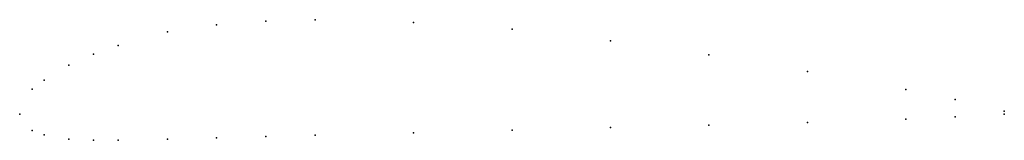
# Model space of a CAD drawing. Units: metres. Extents: x 0 to 1, y -0.03 to 0.1.
import ezdxf

# ---------------------------------------------------------------- set-up
doc = ezdxf.new("R2010")
doc.units = ezdxf.units.M

msp = doc.modelspace()

# ---------------------------------------------------------------- linework, layer by layer
for p in [(0.2, 0.09054), (0.25, 0.09422), (0.3, 0.09581), (0.4, 0.09308), (0.15, 0.08366), (0.5, 0.08615), (0.6, 0.07442), (0.075, 0.06073), (0.1, 0.06957), (0.7, 0.06029), (0.05, 0.04958), (0.8, 0.04316), (0.025, 0.03444), (0.0125, 0.02512), (0.9, 0.02493), (0.95, 0.01472), (0, 0), (0, 0), (1, 0.003), (1, 0), (0.8, -0.00864), (0.9, -0.00517), (0.95, -0.00278), (0.0125, -0.01678), (0.4, -0.01892), (0.5, -0.01635), (0.6, -0.01378), (0.7, -0.01121), (0.025, -0.02106), (0.05, -0.02542), (0.075, -0.02647), (0.1, -0.02663), (0.15, -0.02534), (0.2, -0.02406), (0.25, -0.02277), (0.3, -0.02149)]:
    msp.add_point(p)

doc.saveas('drawing.dxf')
